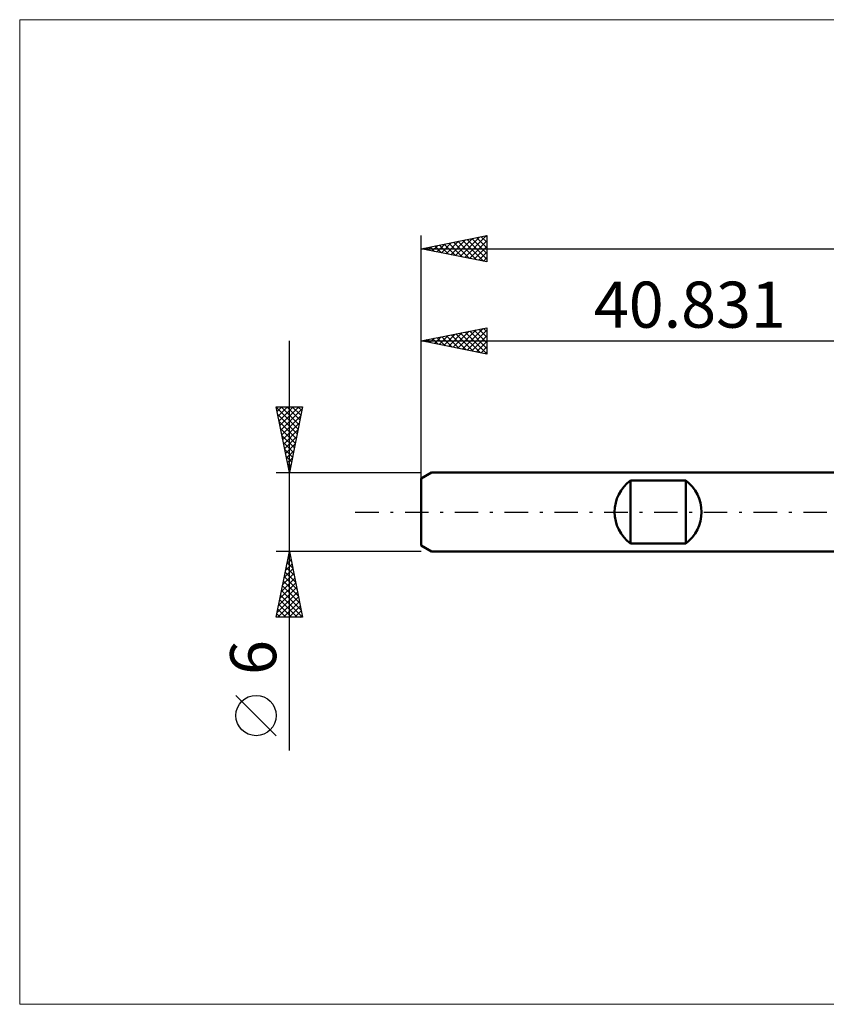
# Model space of a CAD drawing. Units: millimetres. Extents: x -71 to 107, y -37 to 37.
# Drawn here: x -71 to -10, y -37 to 37 of the extents above; entities that cross this region are included whole.
import ezdxf
from ezdxf.enums import TextEntityAlignment as Align

# ---------------------------------------------------------------- set-up
doc = ezdxf.new("R2010")
doc.units = ezdxf.units.MM
doc.header["$LTSCALE"] = 4.45
doc.linetypes.add('LONGDASH_DASH', pattern=[0.85, 0.4, -0.2, 0.05, -0.2])
for name, color, linetype in [('INFTOTAL', 9, 'CONTINUOUS'), ('SK1', 4, 'CONTINUOUS'), ('SK2', 7, 'CONTINUOUS'), ('SK4', 2, 'LONGDASH_DASH')]:
    doc.layers.add(name, color=color, linetype=linetype)
doc.styles.get("Standard").update_dxf_attribs({"font": 'Monospac821 BT'})

msp = doc.modelspace()

# ---------------------------------------------------------------- linework, layer by layer
at = {"layer": 'INFTOTAL', "color": 9, "linetype": 'CONTINUOUS', "lineweight": 18}
for p, q in [((89.286, 37.4), (-71.314, 37.4)), ((-71.314, 37.4), (-71.314, -37.4)), ((-71.314, -37.4), (89.286, -37.4))]:
    msp.add_line(p, q, dxfattribs=at)
at = {"layer": 'SK1', "color": 4, "linetype": 'CONTINUOUS', "lineweight": 50}
for p, q in [((-40.031, 3), (-40.831, 2.538)), ((0, 3), (-40.031, 3)), ((-40.831, 2.538), (-40.831, -2.538)), ((-24.931, -2.4), (-24.931, 2.4)), ((-24.931, 2.4), (-20.731, 2.4)), ((-20.731, 2.4), (-20.731, -2.4)), ((-40.831, -2.538), (-40.031, -3)), ((-20.731, -2.4), (-24.931, -2.4)), ((-40.031, -3), (0, -3))]:
    msp.add_line(p, q, dxfattribs=at)
for centre, start, end in [((-23.131, 0), 126.8699, 233.1301), ((-22.531, 0), 306.8699, 53.1301)]:
    msp.add_arc(centre, 3, start, end, dxfattribs=at)
at = {"layer": 'SK2', "color": 7, "linetype": 'CONTINUOUS', "lineweight": 25}
for p, q in [((-40.831, 0), (-40.831, 21)), ((-40.831, 20), (-35.831, 21)), ((-37.515, 19.337), (-35.856, 20.995)), ((-35.902, 20.986), (-35.831, 20.914)), ((-35.831, 21), (-35.831, 19)), ((-39.99, 19.832), (-39.569, 20.252)), ((-39.791, 20.208), (-39.272, 19.688)), ((-39.636, 19.761), (-39.038, 20.359)), ((-39.438, 20.279), (-38.741, 19.582)), ((-39.282, 19.69), (-38.508, 20.465)), ((-39.084, 20.349), (-38.211, 19.476)), ((-38.929, 19.62), (-37.978, 20.571)), ((-38.731, 20.42), (-37.681, 19.37)), ((-38.575, 19.549), (-37.447, 20.677)), ((-38.377, 20.491), (-37.15, 19.264)), ((-38.222, 19.478), (-36.917, 20.783)), ((-38.024, 20.561), (-36.62, 19.158)), ((-37.868, 19.407), (-36.387, 20.889)), ((-37.67, 20.632), (-36.09, 19.052)), ((-37.317, 20.703), (-35.831, 19.217)), ((-37.161, 19.266), (-35.831, 20.596)), ((-36.963, 20.774), (-35.831, 19.642)), ((-36.609, 20.844), (-35.831, 20.066)), ((-36.256, 20.915), (-35.831, 20.49)), ((-40.831, 20), (50.169, 20)), ((-35.831, 19), (-40.831, 20)), ((-40.697, 19.973), (-40.629, 20.04)), ((-40.499, 20.067), (-40.332, 19.9)), ((-40.343, 19.902), (-40.099, 20.146)), ((-40.145, 20.137), (-39.802, 19.794)), ((-36.808, 19.195), (-35.831, 20.172)), ((-36.454, 19.125), (-35.831, 19.748)), ((-36.1, 19.054), (-35.831, 19.323)), ((-40.831, 13), (-35.831, 14)), ((-39.105, 12.655), (-38.243, 13.518)), ((-38.752, 12.584), (-37.712, 13.624)), ((-38.398, 12.513), (-37.182, 13.73)), ((-38.2, 13.526), (-36.885, 12.211)), ((-38.045, 12.443), (-36.652, 13.836)), ((-37.847, 13.597), (-36.354, 12.105)), ((-37.691, 12.372), (-36.121, 13.942)), ((-37.493, 13.668), (-35.831, 12.006)), ((-37.338, 12.301), (-35.831, 13.808)), ((-37.139, 13.738), (-35.831, 12.43)), ((-36.786, 13.809), (-35.831, 12.854)), ((-36.432, 13.88), (-35.831, 13.278)), ((-36.079, 13.95), (-35.831, 13.703)), ((-35.831, 14), (-35.831, 12)), ((-50.831, -18.106), (-50.831, 13)), ((-40.831, 2.076), (-40.831, 13)), ((-40.831, 13), (0, 13)), ((-35.831, 12), (-40.831, 13)), ((-40.675, 13.031), (-40.597, 12.953)), ((-40.52, 12.938), (-40.364, 13.093)), ((-40.321, 13.102), (-40.067, 12.847)), ((-40.166, 12.867), (-39.833, 13.2)), ((-39.968, 13.173), (-39.536, 12.741)), ((-39.812, 12.796), (-39.303, 13.306)), ((-39.614, 13.243), (-39.006, 12.635)), ((-39.459, 12.726), (-38.773, 13.412)), ((-39.261, 13.314), (-38.476, 12.529)), ((-38.907, 13.385), (-37.945, 12.423)), ((-38.554, 13.455), (-37.415, 12.317)), ((-36.984, 12.231), (-35.831, 13.384)), ((-36.63, 12.16), (-35.831, 12.959)), ((-36.277, 12.089), (-35.831, 12.535)), ((-35.923, 12.018), (-35.831, 12.111)), ((-50.831, 3), (-51.831, 8)), ((-51.831, 8), (-49.831, 8)), ((-51.829, 7.992), (-51.821, 8)), ((-51.817, 7.932), (-50.173, 6.288)), ((-51.759, 7.638), (-51.397, 8)), ((-51.688, 7.285), (-50.973, 8)), ((-51.617, 6.931), (-50.548, 8)), ((-51.547, 6.578), (-50.124, 8)), ((-51.476, 6.224), (-49.864, 7.836)), ((-51.461, 8), (-50.103, 6.642)), ((-51.036, 8), (-50.032, 6.995)), ((-49.831, 8), (-50.831, 3)), ((-50.612, 8), (-49.961, 7.349)), ((-50.188, 8), (-49.89, 7.703)), ((-51.711, 7.402), (-50.244, 5.935)), ((-51.605, 6.872), (-50.315, 5.581)), ((-51.405, 5.871), (-49.97, 7.306)), ((-51.334, 5.517), (-50.076, 6.775)), ((-51.499, 6.341), (-50.385, 5.228)), ((-51.264, 5.163), (-50.182, 6.245)), ((-51.393, 5.811), (-50.456, 4.874)), ((-51.287, 5.281), (-50.527, 4.521)), ((-51.193, 4.81), (-50.288, 5.715)), ((-51.181, 4.75), (-50.598, 4.167)), ((-51.122, 4.456), (-50.394, 5.184)), ((-51.052, 4.103), (-50.5, 4.654)), ((-51.075, 4.22), (-50.668, 3.813)), ((-50.981, 3.749), (-50.606, 4.124)), ((-51.831, 3), (-40.831, 3)), ((-50.969, 3.69), (-50.739, 3.46)), ((-50.91, 3.396), (-50.712, 3.594)), ((-50.863, 3.159), (-50.81, 3.106)), ((-50.839, 3.042), (-50.818, 3.063)), ((-50.831, -3), (-51.831, -3)), ((-51.831, -8), (-50.831, -3)), ((-51.015, -3.922), (-50.708, -3.615)), ((-50.931, -3.499), (-50.681, -3.749)), ((-50.909, -3.392), (-50.779, -3.261)), ((-50.86, -3.146), (-50.787, -3.218)), ((-40.831, -3), (-50.831, -3)), ((-50.831, -3), (-49.831, -8)), ((-51.228, -4.983), (-50.567, -4.322)), ((-51.121, -4.452), (-50.637, -3.968)), ((-51.072, -4.206), (-50.469, -4.809)), ((-51.002, -3.853), (-50.575, -4.279)), ((-51.44, -6.043), (-50.425, -5.029)), ((-51.334, -5.513), (-50.496, -4.675)), ((-51.214, -4.913), (-50.257, -5.87)), ((-51.143, -4.56), (-50.363, -5.34)), ((-51.652, -7.104), (-50.284, -5.736)), ((-51.546, -6.574), (-50.354, -5.383)), ((-51.426, -5.974), (-49.939, -7.461)), ((-51.355, -5.62), (-50.045, -6.931)), ((-51.284, -5.267), (-50.151, -6.4)), ((-51.758, -7.634), (-50.213, -6.09)), ((-51.699, -8), (-50.142, -6.443)), ((-51.567, -6.681), (-50.248, -8)), ((-51.497, -6.328), (-49.833, -7.991)), ((-51.709, -7.388), (-51.097, -8)), ((-51.638, -7.035), (-50.673, -8)), ((-51.275, -8), (-50.072, -6.797)), ((-50.851, -8), (-50.001, -7.15)), ((-49.831, -8), (-51.831, -8)), ((-51.779, -7.742), (-51.521, -8)), ((-50.426, -8), (-49.93, -7.504)), ((-50.002, -8), (-49.86, -7.857)), ((-51.831, -16.994), (-54.894, -13.932))]:
    msp.add_line(p, q, dxfattribs=at)
msp.add_circle((-53.362, -15.463), 1.531, dxfattribs=at)
at = {"layer": 'SK4', "color": 2, "linetype": 'LONGDASH_DASH', "lineweight": 25}
msp.add_line((-45.831, 0), (55.169, 0), dxfattribs=at)

# ---------------------------------------------------------------- texts
at = {"layer": 'SK2', "color": 7, "linetype": 'CONTINUOUS', "lineweight": 25}
msp.add_text('40.831', height=3.5, dxfattribs=at).set_placement((-20.416, 14), align=Align.CENTER)
msp.add_text('6', height=3.5, rotation=90, dxfattribs=at).set_placement((-51.831, -11.053), align=Align.CENTER)

doc.saveas('drawing.dxf')
